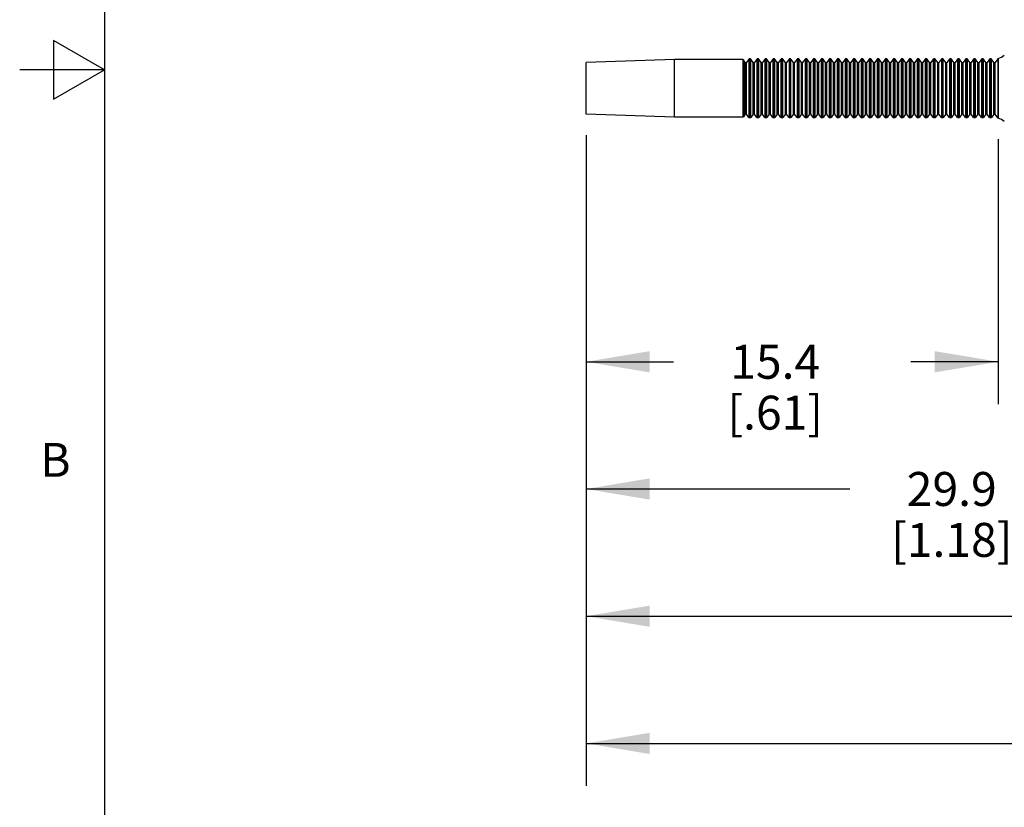
# Model space of a CAD drawing. Units: inches. Extents: x 0.4 to 16.6, y 0.6 to 10.4.
# Drawn here: x 0.4 to 3.3, y 3.3 to 5.6 of the extents above; entities that cross this region are included whole.
import ezdxf

# ---------------------------------------------------------------- set-up
doc = ezdxf.new("R2010")
doc.units = ezdxf.units.IN
doc.header["$LTSCALE"] = 0.935
doc.header["$MEASUREMENT"] = 0
doc.layers.get('0').update_dxf_attribs({"linetype": 'CONTINUOUS'})
doc.layers.add('SCHEME_DIMS', color=7, linetype='CONTINUOUS')
doc.styles.add('TEXTSTYLE_2', font='txt', dxfattribs={"width": 0.8})
doc.dimstyles.new('DIMSTYLE_1', dxfattribs={"dimtxt": 0.1, "dimasz": 0.1875, "dimexe": 0.125, "dimexo": 0.0625, "dimgap": 0.1, "dimtad": 0, "dimtih": 1, "dimtoh": 1, "dimdec": 1, "dimlfac": 0.5, "dimzin": 4, "dimdsep": 46, "dimtxsty": 'STANDARD', "dimblk": '_FILLED', "dimblk1": '_FILLED', "dimblk2": '_FILLED', "dimcen": 0.09, "dimadec": 0, "dimazin": 0, "dimtp": 0.1, "dimtm": 0.1, "dimtfac": 1, "dimtdec": 1, "dimtofl": 0, "dimtmove": 0, "dimatfit": 3, "dimldrblk": '_FILLED', "dimfxl": 1, "dimtolj": 1, "dimtzin": 4, "dimarcsym": 0})
doc.dimstyles.new('DIMSTYLE_3', dxfattribs={"dimtxt": 0.1, "dimasz": 0.1875, "dimexe": 0.125, "dimexo": 0.0625, "dimgap": 0.1, "dimtad": 0, "dimtih": 1, "dimtoh": 1, "dimdec": 3, "dimlfac": 0.5, "dimzin": 4, "dimdsep": 46, "dimtxsty": 'STANDARD', "dimblk": '_FILLED', "dimblk1": '_FILLED', "dimblk2": '_FILLED', "dimcen": 0.09, "dimadec": 0, "dimazin": 0, "dimtp": 0.1, "dimtm": 0.1, "dimtfac": 1, "dimtdec": 3, "dimtofl": 0, "dimtmove": 0, "dimatfit": 3, "dimldrblk": '_FILLED', "dimfxl": 1, "dimtolj": 1, "dimtzin": 4, "dimarcsym": 0})

# ---------------------------------------------------------------- blocks, each defined once
blk = doc.blocks.new('_FILLED')
at = {"color": 0, "linetype": 'BYBLOCK'}
blk.add_solid([(0, 0), (-1, 0.167), (-1, -0.167)], dxfattribs=at)
blk = doc.blocks.new('*D5')
at = {"layer": 'SCHEME_DIMS', "color": 7, "linetype": 'CONTINUOUS'}
for p, q in [((2.0388, 5.3062), (2.0388, 4.5136)), ((3.253, 5.2943), (3.253, 4.5136)), ((2.0388, 4.6386), (2.2959, 4.6386)), ((3.253, 4.6386), (2.9959, 4.6386))]:
    blk.add_line(p, q, dxfattribs=at)
at = {"layer": 'SCHEME_DIMS', "color": 7, "linetype": 'CONTINUOUS', "xscale": 0.1875, "yscale": 0.1875, "zscale": 0.1875, "rotation": 180}
blk.add_blockref('_FILLED', (2.0388, 4.6386), dxfattribs=at)
at = {"layer": 'SCHEME_DIMS', "color": 7, "linetype": 'CONTINUOUS', "xscale": 0.1875, "yscale": 0.1875, "zscale": 0.1875}
blk.add_blockref('_FILLED', (3.253, 4.6386), dxfattribs=at)
at = {"layer": 'SCHEME_DIMS', "color": 7, "linetype": 'CONTINUOUS', "insert": (2.5959, 4.6886), "char_height": 0.1, "width": 0.5, "attachment_point": 2, "line_spacing_factor": 0.9}
blk.add_mtext('15.4\\P[.61]', dxfattribs=at)
blk = doc.blocks.new('*D6')
at = {"layer": 'SCHEME_DIMS', "color": 7, "linetype": 'CONTINUOUS'}
for p, q in [((2.0388, 5.3062), (2.0388, 4.1386)), ((4.3932, 5.0599), (4.3932, 4.1386)), ((2.0388, 4.2636), (2.816, 4.2636)), ((4.3932, 4.2636), (3.616, 4.2636))]:
    blk.add_line(p, q, dxfattribs=at)
at = {"layer": 'SCHEME_DIMS', "color": 7, "linetype": 'CONTINUOUS', "xscale": 0.1875, "yscale": 0.1875, "zscale": 0.1875, "rotation": 180}
blk.add_blockref('_FILLED', (2.0388, 4.2636), dxfattribs=at)
at = {"layer": 'SCHEME_DIMS', "color": 7, "linetype": 'CONTINUOUS', "xscale": 0.1875, "yscale": 0.1875, "zscale": 0.1875}
blk.add_blockref('_FILLED', (4.3932, 4.2636), dxfattribs=at)
at = {"layer": 'SCHEME_DIMS', "color": 7, "linetype": 'CONTINUOUS', "insert": (3.116, 4.3136), "char_height": 0.1, "width": 0.6, "attachment_point": 2, "line_spacing_factor": 0.9}
blk.add_mtext('29.9\\P[1.18]', dxfattribs=at)
blk = doc.blocks.new('*D7')
at = {"layer": 'SCHEME_DIMS', "color": 7, "linetype": 'CONTINUOUS'}
for p, q in [((8.9554, 5.3222), (8.9554, 3.7636)), ((2.0388, 5.2392), (2.0388, 3.7636)), ((2.0388, 3.8886), (5.1971, 3.8886)), ((8.9554, 3.8886), (5.7971, 3.8886))]:
    blk.add_line(p, q, dxfattribs=at)
at = {"layer": 'SCHEME_DIMS', "color": 7, "linetype": 'CONTINUOUS', "xscale": 0.1875, "yscale": 0.1875, "zscale": 0.1875, "rotation": 180}
blk.add_blockref('_FILLED', (2.0388, 3.8886), dxfattribs=at)
at = {"layer": 'SCHEME_DIMS', "color": 7, "linetype": 'CONTINUOUS', "xscale": 0.1875, "yscale": 0.1875, "zscale": 0.1875}
blk.add_blockref('_FILLED', (8.9554, 3.8886), dxfattribs=at)
at = {"layer": 'SCHEME_DIMS', "color": 7, "linetype": 'CONTINUOUS', "insert": (5.4971, 3.9386), "char_height": 0.1, "width": 0.4, "attachment_point": 2, "line_spacing_factor": 0.9}
blk.add_mtext('"L1"', dxfattribs=at)
blk = doc.blocks.new('*D8')
at = {"layer": 'SCHEME_DIMS', "color": 7, "linetype": 'CONTINUOUS'}
for p, q in [((14.7861, 5.548), (14.7861, 3.4636)), ((2.0388, 5.3062), (2.0388, 3.4636)), ((2.0388, 3.5136), (8.1624, 3.5136)), ((14.7861, 3.5136), (8.6624, 3.5136)), ((2.0388, 3.4636), (2.0388, 3.3886)), ((14.7861, 3.4636), (14.7861, 3.3886))]:
    blk.add_line(p, q, dxfattribs=at)
at = {"layer": 'SCHEME_DIMS', "color": 7, "linetype": 'CONTINUOUS', "xscale": 0.1875, "yscale": 0.1875, "zscale": 0.1875, "rotation": 180}
blk.add_blockref('_FILLED', (2.0388, 3.5136), dxfattribs=at)
at = {"layer": 'SCHEME_DIMS', "color": 7, "linetype": 'CONTINUOUS', "xscale": 0.1875, "yscale": 0.1875, "zscale": 0.1875}
blk.add_blockref('_FILLED', (14.7861, 3.5136), dxfattribs=at)
at = {"layer": 'SCHEME_DIMS', "color": 7, "linetype": 'CONTINUOUS', "insert": (8.4124, 3.5636), "char_height": 0.1, "width": 0.3, "attachment_point": 2, "line_spacing_factor": 0.9}
blk.add_mtext('"L"', dxfattribs=at)

msp = doc.modelspace()

# ---------------------------------------------------------------- linework, layer by layer
at = {"color": 7, "linetype": 'CONTINUOUS'}
for p, q in [((0.62, 10.112), (0.62, 0.887)), ((0.47, 5.5861), (0.47, 5.4129)), ((0.62, 5.4995), (0.47, 5.5861)), ((2.2987, 5.5293), (2.0388, 5.5207)), ((2.0388, 5.3687), (2.0388, 5.5207)), ((2.2987, 5.3601), (2.2987, 5.5293)), ((2.5002, 5.5293), (2.2987, 5.5293)), ((2.5002, 5.5293), (2.5002, 5.3601)), ((2.5021, 5.5284), (2.5021, 5.361)), ((2.5076, 5.5212), (2.5021, 5.5284)), ((2.5076, 5.3682), (2.5076, 5.5212)), ((2.5184, 5.5304), (2.5114, 5.5212)), ((2.5114, 5.3682), (2.5114, 5.5212)), ((2.5184, 5.5304), (2.5184, 5.359)), ((2.5203, 5.5313), (2.5203, 5.3581)), ((2.5223, 5.5313), (2.5203, 5.5313)), ((2.5223, 5.3581), (2.5223, 5.5313)), ((2.5242, 5.359), (2.5242, 5.5304)), ((2.5313, 5.5212), (2.5242, 5.5304)), ((2.5313, 5.3682), (2.5313, 5.5212)), ((2.542, 5.5304), (2.535, 5.5212)), ((2.535, 5.3682), (2.535, 5.5212)), ((2.542, 5.5304), (2.542, 5.359)), ((2.5439, 5.5313), (2.5439, 5.3581)), ((2.546, 5.5313), (2.5439, 5.5313)), ((2.546, 5.3581), (2.546, 5.5313)), ((2.5478, 5.359), (2.5478, 5.5304)), ((2.5549, 5.5212), (2.5478, 5.5304)), ((2.5549, 5.3682), (2.5549, 5.5212)), ((2.5657, 5.5304), (2.5586, 5.5212)), ((2.5586, 5.3682), (2.5586, 5.5212)), ((2.5657, 5.5304), (2.5657, 5.359)), ((2.5675, 5.5313), (2.5675, 5.3581)), ((2.5696, 5.5313), (2.5675, 5.5313)), ((2.5696, 5.3581), (2.5696, 5.5313)), ((2.5715, 5.359), (2.5715, 5.5304)), ((2.5785, 5.5212), (2.5715, 5.5304)), ((2.5785, 5.3682), (2.5785, 5.5212)), ((2.5893, 5.5304), (2.5823, 5.5212)), ((2.5823, 5.3682), (2.5823, 5.5212)), ((2.5893, 5.5304), (2.5893, 5.359)), ((2.5912, 5.5313), (2.5912, 5.3581)), ((2.5932, 5.5313), (2.5912, 5.5313)), ((2.5932, 5.3581), (2.5932, 5.5313)), ((2.5951, 5.359), (2.5951, 5.5304)), ((2.6021, 5.5212), (2.5951, 5.5304)), ((2.6021, 5.3682), (2.6021, 5.5212)), ((2.6129, 5.5304), (2.6059, 5.5212)), ((2.6059, 5.3682), (2.6059, 5.5212)), ((2.6129, 5.5304), (2.6129, 5.359)), ((2.6148, 5.5313), (2.6148, 5.3581)), ((2.6168, 5.5313), (2.6148, 5.5313)), ((2.6168, 5.3581), (2.6168, 5.5313)), ((2.6187, 5.359), (2.6187, 5.5304)), ((2.6257, 5.5212), (2.6187, 5.5304)), ((2.6257, 5.3682), (2.6257, 5.5212)), ((2.6365, 5.5304), (2.6295, 5.5212)), ((2.6295, 5.3682), (2.6295, 5.5212)), ((2.6365, 5.5304), (2.6365, 5.359)), ((2.6384, 5.5313), (2.6384, 5.3581)), ((2.6405, 5.5313), (2.6384, 5.5313)), ((2.6405, 5.3581), (2.6405, 5.5313)), ((2.6423, 5.359), (2.6423, 5.5304)), ((2.6494, 5.5212), (2.6423, 5.5304)), ((2.6494, 5.3682), (2.6494, 5.5212)), ((2.6602, 5.5304), (2.6531, 5.5212)), ((2.6531, 5.3682), (2.6531, 5.5212)), ((2.6602, 5.5304), (2.6602, 5.359)), ((2.662, 5.5313), (2.662, 5.3581)), ((2.6641, 5.5313), (2.662, 5.5313)), ((2.6641, 5.3581), (2.6641, 5.5313)), ((2.666, 5.359), (2.666, 5.5304)), ((2.673, 5.5212), (2.666, 5.5304)), ((2.673, 5.3682), (2.673, 5.5212)), ((2.6838, 5.5304), (2.6767, 5.5212)), ((2.6767, 5.3682), (2.6767, 5.5212)), ((2.6838, 5.5304), (2.6838, 5.359)), ((2.6857, 5.5313), (2.6857, 5.3581)), ((2.6877, 5.5313), (2.6857, 5.5313)), ((2.6877, 5.3581), (2.6877, 5.5313)), ((2.6896, 5.359), (2.6896, 5.5304)), ((2.6966, 5.5212), (2.6896, 5.5304)), ((2.6966, 5.3682), (2.6966, 5.5212)), ((2.7074, 5.5304), (2.7004, 5.5212)), ((2.7004, 5.3682), (2.7004, 5.5212)), ((2.7074, 5.5304), (2.7074, 5.359)), ((2.7093, 5.5313), (2.7093, 5.3581)), ((2.7113, 5.5313), (2.7093, 5.5313)), ((2.7113, 5.3581), (2.7113, 5.5313)), ((2.7132, 5.359), (2.7132, 5.5304)), ((2.7202, 5.5212), (2.7132, 5.5304)), ((2.7202, 5.3682), (2.7202, 5.5212)), ((2.731, 5.5304), (2.724, 5.5212)), ((2.724, 5.3682), (2.724, 5.5212)), ((2.731, 5.5304), (2.731, 5.359)), ((2.7329, 5.5313), (2.7329, 5.3581)), ((2.7349, 5.5313), (2.7329, 5.5313)), ((2.7349, 5.3581), (2.7349, 5.5313)), ((2.7368, 5.359), (2.7368, 5.5304)), ((2.7439, 5.5212), (2.7368, 5.5304)), ((2.7439, 5.3682), (2.7439, 5.5212)), ((2.7546, 5.5304), (2.7476, 5.5212)), ((2.7476, 5.3682), (2.7476, 5.5212)), ((2.7546, 5.5304), (2.7546, 5.359)), ((2.7565, 5.5313), (2.7565, 5.3581)), ((2.7586, 5.5313), (2.7565, 5.5313)), ((2.7586, 5.3581), (2.7586, 5.5313)), ((2.7604, 5.359), (2.7604, 5.5304)), ((2.7675, 5.5212), (2.7604, 5.5304)), ((2.7675, 5.3682), (2.7675, 5.5212)), ((2.7783, 5.5304), (2.7712, 5.5212)), ((2.7712, 5.3682), (2.7712, 5.5212)), ((2.7783, 5.5304), (2.7783, 5.359)), ((2.7801, 5.5313), (2.7801, 5.3581)), ((2.7822, 5.5313), (2.7801, 5.5313)), ((2.7822, 5.3581), (2.7822, 5.5313)), ((2.7841, 5.359), (2.7841, 5.5304)), ((2.7911, 5.5212), (2.7841, 5.5304)), ((2.7911, 5.3682), (2.7911, 5.5212)), ((2.8019, 5.5304), (2.7949, 5.5212)), ((2.7949, 5.3682), (2.7949, 5.5212)), ((2.8019, 5.5304), (2.8019, 5.359)), ((2.8038, 5.5313), (2.8038, 5.3581)), ((2.8058, 5.5313), (2.8038, 5.5313)), ((2.8058, 5.3581), (2.8058, 5.5313)), ((2.8077, 5.359), (2.8077, 5.5304)), ((2.8147, 5.5212), (2.8077, 5.5304)), ((2.8147, 5.3682), (2.8147, 5.5212)), ((2.8255, 5.5304), (2.8185, 5.5212)), ((2.8185, 5.3682), (2.8185, 5.5212)), ((2.8255, 5.5304), (2.8255, 5.359)), ((2.8274, 5.5313), (2.8274, 5.3581)), ((2.8294, 5.5313), (2.8274, 5.5313)), ((2.8294, 5.3581), (2.8294, 5.5313)), ((2.8313, 5.359), (2.8313, 5.5304)), ((2.8383, 5.5212), (2.8313, 5.5304)), ((2.8383, 5.3682), (2.8383, 5.5212)), ((2.8491, 5.5304), (2.8421, 5.5212)), ((2.8421, 5.3682), (2.8421, 5.5212)), ((2.8491, 5.5304), (2.8491, 5.359)), ((2.851, 5.5313), (2.851, 5.3581)), ((2.8531, 5.5313), (2.851, 5.5313)), ((2.8531, 5.3581), (2.8531, 5.5313)), ((2.8549, 5.359), (2.8549, 5.5304)), ((2.862, 5.5212), (2.8549, 5.5304)), ((2.862, 5.3682), (2.862, 5.5212)), ((2.8728, 5.5304), (2.8657, 5.5212)), ((2.8657, 5.3682), (2.8657, 5.5212)), ((2.8728, 5.5304), (2.8728, 5.359)), ((2.8746, 5.5313), (2.8746, 5.3581)), ((2.8767, 5.5313), (2.8746, 5.5313)), ((2.8767, 5.3581), (2.8767, 5.5313)), ((2.8786, 5.359), (2.8786, 5.5304)), ((2.8856, 5.5212), (2.8786, 5.5304)), ((2.8856, 5.3682), (2.8856, 5.5212)), ((2.8964, 5.5304), (2.8893, 5.5212)), ((2.8893, 5.3682), (2.8893, 5.5212)), ((2.8964, 5.5304), (2.8964, 5.359)), ((2.8983, 5.5313), (2.8983, 5.3581)), ((2.9003, 5.5313), (2.8983, 5.5313)), ((2.9003, 5.3581), (2.9003, 5.5313)), ((2.9022, 5.359), (2.9022, 5.5304)), ((2.9092, 5.5212), (2.9022, 5.5304)), ((2.9092, 5.3682), (2.9092, 5.5212)), ((2.92, 5.5304), (2.913, 5.5212)), ((2.913, 5.3682), (2.913, 5.5212)), ((2.92, 5.5304), (2.92, 5.359)), ((2.9219, 5.5313), (2.9219, 5.3581)), ((2.9239, 5.5313), (2.9219, 5.5313)), ((2.9239, 5.3581), (2.9239, 5.5313)), ((2.9258, 5.359), (2.9258, 5.5304)), ((2.9328, 5.5212), (2.9258, 5.5304)), ((2.9328, 5.3682), (2.9328, 5.5212)), ((2.9436, 5.5304), (2.9366, 5.5212)), ((2.9366, 5.3682), (2.9366, 5.5212)), ((2.9436, 5.5304), (2.9436, 5.359)), ((2.9455, 5.5313), (2.9455, 5.3581)), ((2.9475, 5.5313), (2.9455, 5.5313)), ((2.9475, 5.3581), (2.9475, 5.5313)), ((2.9494, 5.359), (2.9494, 5.5304)), ((2.9565, 5.5212), (2.9494, 5.5304)), ((2.9565, 5.3682), (2.9565, 5.5212)), ((2.9672, 5.5304), (2.9602, 5.5212)), ((2.9602, 5.3682), (2.9602, 5.5212)), ((2.9672, 5.5304), (2.9672, 5.359)), ((2.9691, 5.5313), (2.9691, 5.3581)), ((2.9712, 5.5313), (2.9691, 5.5313)), ((2.9712, 5.3581), (2.9712, 5.5313)), ((2.973, 5.359), (2.973, 5.5304)), ((2.9801, 5.5212), (2.973, 5.5304)), ((2.9801, 5.3682), (2.9801, 5.5212)), ((2.9909, 5.5304), (2.9838, 5.5212)), ((2.9838, 5.3682), (2.9838, 5.5212)), ((2.9909, 5.5304), (2.9909, 5.359)), ((2.9927, 5.5313), (2.9927, 5.3581)), ((2.9948, 5.5313), (2.9927, 5.5313)), ((2.9948, 5.3581), (2.9948, 5.5313)), ((2.9967, 5.359), (2.9967, 5.5304)), ((3.0037, 5.5212), (2.9967, 5.5304)), ((3.0037, 5.3682), (3.0037, 5.5212)), ((3.0145, 5.5304), (3.0074, 5.5212)), ((3.0074, 5.3682), (3.0074, 5.5212)), ((3.0145, 5.5304), (3.0145, 5.359)), ((3.0164, 5.5313), (3.0164, 5.3581)), ((3.0184, 5.5313), (3.0164, 5.5313)), ((3.0184, 5.3581), (3.0184, 5.5313)), ((3.0203, 5.359), (3.0203, 5.5304)), ((3.0273, 5.5212), (3.0203, 5.5304)), ((3.0273, 5.3682), (3.0273, 5.5212)), ((3.0381, 5.5304), (3.0311, 5.5212)), ((3.0311, 5.3682), (3.0311, 5.5212)), ((3.0381, 5.5304), (3.0381, 5.359)), ((3.04, 5.5313), (3.04, 5.3581)), ((3.042, 5.5313), (3.04, 5.5313)), ((3.042, 5.3581), (3.042, 5.5313)), ((3.0439, 5.359), (3.0439, 5.5304)), ((3.0509, 5.5212), (3.0439, 5.5304)), ((3.0509, 5.3682), (3.0509, 5.5212)), ((3.0617, 5.5304), (3.0547, 5.5212)), ((3.0547, 5.3682), (3.0547, 5.5212)), ((3.0617, 5.5304), (3.0617, 5.359)), ((3.0636, 5.5313), (3.0636, 5.3581)), ((3.0657, 5.5313), (3.0636, 5.5313)), ((3.0657, 5.3581), (3.0657, 5.5313)), ((3.0675, 5.359), (3.0675, 5.5304)), ((3.0746, 5.5212), (3.0675, 5.5304)), ((3.0746, 5.3682), (3.0746, 5.5212)), ((3.0854, 5.5304), (3.0783, 5.5212)), ((3.0783, 5.3682), (3.0783, 5.5212)), ((3.0854, 5.5304), (3.0854, 5.359)), ((3.0872, 5.5313), (3.0872, 5.3581)), ((3.0893, 5.5313), (3.0872, 5.5313)), ((3.0893, 5.3581), (3.0893, 5.5313)), ((3.0911, 5.359), (3.0911, 5.5304)), ((3.0982, 5.5212), (3.0911, 5.5304)), ((3.0982, 5.3682), (3.0982, 5.5212)), ((3.109, 5.5304), (3.1019, 5.5212)), ((3.1019, 5.3682), (3.1019, 5.5212)), ((3.109, 5.5304), (3.109, 5.359)), ((3.1109, 5.5313), (3.1109, 5.3581)), ((3.1129, 5.5313), (3.1109, 5.5313)), ((3.1129, 5.3581), (3.1129, 5.5313)), ((3.1148, 5.359), (3.1148, 5.5304)), ((3.1218, 5.5212), (3.1148, 5.5304)), ((3.1218, 5.3682), (3.1218, 5.5212)), ((3.1326, 5.5304), (3.1256, 5.5212)), ((3.1256, 5.3682), (3.1256, 5.5212)), ((3.1326, 5.5304), (3.1326, 5.359)), ((3.1345, 5.5313), (3.1345, 5.3581)), ((3.1365, 5.5313), (3.1345, 5.5313)), ((3.1365, 5.3581), (3.1365, 5.5313)), ((3.1384, 5.359), (3.1384, 5.5304)), ((3.1454, 5.5212), (3.1384, 5.5304)), ((3.1454, 5.3682), (3.1454, 5.5212)), ((3.1562, 5.5304), (3.1492, 5.5212)), ((3.1492, 5.3682), (3.1492, 5.5212)), ((3.1562, 5.5304), (3.1562, 5.359)), ((3.1581, 5.5313), (3.1581, 5.3581)), ((3.1601, 5.5313), (3.1581, 5.5313)), ((3.1601, 5.3581), (3.1601, 5.5313)), ((3.162, 5.359), (3.162, 5.5304)), ((3.1691, 5.5212), (3.162, 5.5304)), ((3.1691, 5.3682), (3.1691, 5.5212)), ((3.1798, 5.5304), (3.1728, 5.5212)), ((3.1728, 5.3682), (3.1728, 5.5212)), ((3.1798, 5.5304), (3.1798, 5.359)), ((3.1817, 5.5313), (3.1817, 5.3581)), ((3.1838, 5.5313), (3.1817, 5.5313)), ((3.1838, 5.3581), (3.1838, 5.5313)), ((3.1856, 5.359), (3.1856, 5.5304)), ((3.1927, 5.5212), (3.1856, 5.5304)), ((3.1927, 5.3682), (3.1927, 5.5212)), ((3.2035, 5.5304), (3.1964, 5.5212)), ((3.1964, 5.3682), (3.1964, 5.5212)), ((3.2035, 5.5304), (3.2035, 5.359)), ((3.2053, 5.5313), (3.2053, 5.3581)), ((3.2074, 5.5313), (3.2053, 5.5313)), ((3.2074, 5.3581), (3.2074, 5.5313)), ((3.2093, 5.359), (3.2093, 5.5304)), ((3.2163, 5.5212), (3.2093, 5.5304)), ((3.2163, 5.3682), (3.2163, 5.5212)), ((3.2271, 5.5304), (3.22, 5.5212)), ((3.22, 5.3682), (3.22, 5.5212)), ((3.2271, 5.5304), (3.2271, 5.359)), ((3.229, 5.5313), (3.229, 5.3581)), ((3.231, 5.5313), (3.229, 5.5313)), ((3.231, 5.3581), (3.231, 5.5313)), ((3.2329, 5.359), (3.2329, 5.5304)), ((3.2399, 5.5212), (3.2329, 5.5304)), ((3.2399, 5.3682), (3.2399, 5.5212)), ((3.2518, 5.5318), (3.2437, 5.5212)), ((3.2437, 5.3682), (3.2437, 5.5212)), ((3.2518, 5.5318), (3.2518, 5.3576)), ((3.253, 5.5326), (3.253, 5.3568)), ((0.62, 5.4995), (0.37, 5.4995)), ((0.47, 5.4129), (0.62, 5.4995)), ((2.2987, 5.3601), (2.0388, 5.3687)), ((2.5076, 5.3682), (2.5021, 5.361)), ((2.5184, 5.359), (2.5114, 5.3682)), ((2.5313, 5.3682), (2.5242, 5.359)), ((2.542, 5.359), (2.535, 5.3682)), ((2.5549, 5.3682), (2.5478, 5.359)), ((2.5657, 5.359), (2.5586, 5.3682)), ((2.5785, 5.3682), (2.5715, 5.359)), ((2.5893, 5.359), (2.5823, 5.3682)), ((2.6021, 5.3682), (2.5951, 5.359)), ((2.6129, 5.359), (2.6059, 5.3682)), ((2.6257, 5.3682), (2.6187, 5.359)), ((2.6365, 5.359), (2.6295, 5.3682)), ((2.6494, 5.3682), (2.6423, 5.359)), ((2.6602, 5.359), (2.6531, 5.3682)), ((2.673, 5.3682), (2.666, 5.359)), ((2.6838, 5.359), (2.6767, 5.3682)), ((2.6966, 5.3682), (2.6896, 5.359)), ((2.7074, 5.359), (2.7004, 5.3682)), ((2.7202, 5.3682), (2.7132, 5.359)), ((2.731, 5.359), (2.724, 5.3682)), ((2.7439, 5.3682), (2.7368, 5.359)), ((2.7546, 5.359), (2.7476, 5.3682)), ((2.7675, 5.3682), (2.7604, 5.359)), ((2.7783, 5.359), (2.7712, 5.3682)), ((2.7911, 5.3682), (2.7841, 5.359)), ((2.8019, 5.359), (2.7949, 5.3682)), ((2.8147, 5.3682), (2.8077, 5.359)), ((2.8255, 5.359), (2.8185, 5.3682)), ((2.8383, 5.3682), (2.8313, 5.359)), ((2.8491, 5.359), (2.8421, 5.3682)), ((2.862, 5.3682), (2.8549, 5.359)), ((2.8728, 5.359), (2.8657, 5.3682)), ((2.8856, 5.3682), (2.8786, 5.359)), ((2.8964, 5.359), (2.8893, 5.3682)), ((2.9092, 5.3682), (2.9022, 5.359)), ((2.92, 5.359), (2.913, 5.3682)), ((2.9328, 5.3682), (2.9258, 5.359)), ((2.9436, 5.359), (2.9366, 5.3682)), ((2.9565, 5.3682), (2.9494, 5.359)), ((2.9672, 5.359), (2.9602, 5.3682)), ((2.9801, 5.3682), (2.973, 5.359)), ((2.9909, 5.359), (2.9838, 5.3682)), ((3.0037, 5.3682), (2.9967, 5.359)), ((3.0145, 5.359), (3.0074, 5.3682)), ((3.0273, 5.3682), (3.0203, 5.359)), ((3.0381, 5.359), (3.0311, 5.3682)), ((3.0509, 5.3682), (3.0439, 5.359)), ((3.0617, 5.359), (3.0547, 5.3682)), ((3.0746, 5.3682), (3.0675, 5.359)), ((3.0854, 5.359), (3.0783, 5.3682)), ((3.0982, 5.3682), (3.0911, 5.359)), ((3.109, 5.359), (3.1019, 5.3682)), ((3.1218, 5.3682), (3.1148, 5.359)), ((3.1326, 5.359), (3.1256, 5.3682)), ((3.1454, 5.3682), (3.1384, 5.359)), ((3.1562, 5.359), (3.1492, 5.3682)), ((3.1691, 5.3682), (3.162, 5.359)), ((3.1798, 5.359), (3.1728, 5.3682)), ((3.1927, 5.3682), (3.1856, 5.359)), ((3.2035, 5.359), (3.1964, 5.3682)), ((3.2163, 5.3682), (3.2093, 5.359)), ((3.2271, 5.359), (3.22, 5.3682)), ((3.2399, 5.3682), (3.2329, 5.359)), ((3.2518, 5.3576), (3.2437, 5.3682)), ((2.5002, 5.3601), (2.2987, 5.3601)), ((2.5223, 5.3581), (2.5203, 5.3581)), ((2.546, 5.3581), (2.5439, 5.3581)), ((2.5696, 5.3581), (2.5675, 5.3581)), ((2.5932, 5.3581), (2.5912, 5.3581)), ((2.6168, 5.3581), (2.6148, 5.3581)), ((2.6405, 5.3581), (2.6384, 5.3581)), ((2.6641, 5.3581), (2.662, 5.3581)), ((2.6877, 5.3581), (2.6857, 5.3581)), ((2.7113, 5.3581), (2.7093, 5.3581)), ((2.7349, 5.3581), (2.7329, 5.3581)), ((2.7586, 5.3581), (2.7565, 5.3581)), ((2.7822, 5.3581), (2.7801, 5.3581)), ((2.8058, 5.3581), (2.8038, 5.3581)), ((2.8294, 5.3581), (2.8274, 5.3581)), ((2.8531, 5.3581), (2.851, 5.3581)), ((2.8767, 5.3581), (2.8746, 5.3581)), ((2.9003, 5.3581), (2.8983, 5.3581)), ((2.9239, 5.3581), (2.9219, 5.3581)), ((2.9475, 5.3581), (2.9455, 5.3581)), ((2.9712, 5.3581), (2.9691, 5.3581)), ((2.9948, 5.3581), (2.9927, 5.3581)), ((3.0184, 5.3581), (3.0164, 5.3581)), ((3.042, 5.3581), (3.04, 5.3581)), ((3.0657, 5.3581), (3.0636, 5.3581)), ((3.0893, 5.3581), (3.0872, 5.3581)), ((3.1129, 5.3581), (3.1109, 5.3581)), ((3.1365, 5.3581), (3.1345, 5.3581)), ((3.1601, 5.3581), (3.1581, 5.3581)), ((3.1838, 5.3581), (3.1817, 5.3581)), ((3.2074, 5.3581), (3.2053, 5.3581)), ((3.231, 5.3581), (3.229, 5.3581))]:
    msp.add_line(p, q, dxfattribs=at)
for centre, radius, start, end in [((3.243, 5.5707), 0.0394, 284.801, 315), ((2.5002, 5.527), 0.00236, 37.4997, 90), ((2.5095, 5.5227), 0.00236, 217.5, 322.5), ((2.5203, 5.529), 0.00236, 90, 142.5001), ((2.5223, 5.529), 0.00236, 37.4994, 90), ((2.5331, 5.5227), 0.00236, 217.5, 322.5), ((2.5439, 5.529), 0.00236, 90, 142.5001), ((2.546, 5.529), 0.00236, 37.4994, 90), ((2.5568, 5.5227), 0.00236, 217.5, 322.5), ((2.5675, 5.529), 0.00236, 90, 142.5001), ((2.5696, 5.529), 0.00236, 37.4994, 90), ((2.5804, 5.5227), 0.00236, 217.5, 322.5), ((2.5912, 5.529), 0.00236, 90, 142.5001), ((2.5932, 5.529), 0.00236, 37.4994, 90), ((2.604, 5.5227), 0.00236, 217.5, 322.5), ((2.6148, 5.529), 0.00236, 90, 142.5001), ((2.6168, 5.529), 0.00236, 37.4994, 90), ((2.6276, 5.5227), 0.00236, 217.5, 322.5), ((2.6384, 5.529), 0.00236, 90, 142.5001), ((2.6405, 5.529), 0.00236, 37.4994, 90), ((2.6512, 5.5227), 0.00236, 217.5, 322.5), ((2.662, 5.529), 0.00236, 90, 142.5001), ((2.6641, 5.529), 0.00236, 37.4994, 90), ((2.6749, 5.5227), 0.00236, 217.5, 322.5), ((2.6857, 5.529), 0.00236, 90, 142.5001), ((2.6877, 5.529), 0.00236, 37.4994, 90), ((2.6985, 5.5227), 0.00236, 217.5, 322.5), ((2.7093, 5.529), 0.00236, 90, 142.5001), ((2.7113, 5.529), 0.00236, 37.4994, 90), ((2.7221, 5.5227), 0.00236, 217.5, 322.5), ((2.7329, 5.529), 0.00236, 90, 142.5001), ((2.7349, 5.529), 0.00236, 37.4994, 90), ((2.7457, 5.5227), 0.00236, 217.5, 322.5), ((2.7565, 5.529), 0.00236, 90, 142.5001), ((2.7586, 5.529), 0.00236, 37.4994, 90), ((2.7694, 5.5227), 0.00236, 217.5, 322.5), ((2.7801, 5.529), 0.00236, 90, 142.5001), ((2.7822, 5.529), 0.00236, 37.4994, 90), ((2.793, 5.5227), 0.00236, 217.5, 322.5), ((2.8038, 5.529), 0.00236, 90, 142.5001), ((2.8058, 5.529), 0.00236, 37.4994, 90), ((2.8166, 5.5227), 0.00236, 217.5, 322.5), ((2.8274, 5.529), 0.00236, 90, 142.5001), ((2.8294, 5.529), 0.00236, 37.4994, 90), ((2.8402, 5.5227), 0.00236, 217.5, 322.5), ((2.851, 5.529), 0.00236, 90, 142.5001), ((2.8531, 5.529), 0.00236, 37.4994, 90), ((2.8638, 5.5227), 0.00236, 217.5, 322.5), ((2.8746, 5.529), 0.00236, 90, 142.5001), ((2.8767, 5.529), 0.00236, 37.4994, 90), ((2.8875, 5.5227), 0.00236, 217.5, 322.5), ((2.8983, 5.529), 0.00236, 90, 142.5001), ((2.9003, 5.529), 0.00236, 37.4994, 90), ((2.9111, 5.5227), 0.00236, 217.5, 322.5), ((2.9219, 5.529), 0.00236, 90, 142.5001), ((2.9239, 5.529), 0.00236, 37.4994, 90), ((2.9347, 5.5227), 0.00236, 217.5, 322.5), ((2.9455, 5.529), 0.00236, 90, 142.5001), ((2.9475, 5.529), 0.00236, 37.4994, 90), ((2.9583, 5.5227), 0.00236, 217.5, 322.5), ((2.9691, 5.529), 0.00236, 90, 142.5001), ((2.9712, 5.529), 0.00236, 37.4994, 90), ((2.982, 5.5227), 0.00236, 217.5, 322.5), ((2.9927, 5.529), 0.00236, 90, 142.5001), ((2.9948, 5.529), 0.00236, 37.4994, 90), ((3.0056, 5.5227), 0.00236, 217.5, 322.5), ((3.0164, 5.529), 0.00236, 90, 142.5001), ((3.0184, 5.529), 0.00236, 37.4994, 90), ((3.0292, 5.5227), 0.00236, 217.5, 322.5), ((3.04, 5.529), 0.00236, 90, 142.5001), ((3.042, 5.529), 0.00236, 37.4994, 90), ((3.0528, 5.5227), 0.00236, 217.5, 322.5), ((3.0636, 5.529), 0.00236, 90, 142.5001), ((3.0657, 5.529), 0.00236, 37.4994, 90), ((3.0764, 5.5227), 0.00236, 217.5, 322.5), ((3.0872, 5.529), 0.00236, 90, 142.5001), ((3.0893, 5.529), 0.00236, 37.4994, 90), ((3.1001, 5.5227), 0.00236, 217.5, 322.5), ((3.1109, 5.529), 0.00236, 90, 142.5001), ((3.1129, 5.529), 0.00236, 37.4994, 90), ((3.1237, 5.5227), 0.00236, 217.5, 322.5), ((3.1345, 5.529), 0.00236, 90, 142.5001), ((3.1365, 5.529), 0.00236, 37.4994, 90), ((3.1473, 5.5227), 0.00236, 217.5, 322.5), ((3.1581, 5.529), 0.00236, 90, 142.5001), ((3.1601, 5.529), 0.00236, 37.4994, 90), ((3.1709, 5.5227), 0.00236, 217.5, 322.5), ((3.1817, 5.529), 0.00236, 90, 142.5001), ((3.1838, 5.529), 0.00236, 37.4994, 90), ((3.1946, 5.5227), 0.00236, 217.5, 322.5), ((3.2053, 5.529), 0.00236, 90, 142.5001), ((3.2074, 5.529), 0.00236, 37.4994, 90), ((3.2182, 5.5227), 0.00236, 217.5, 322.5), ((3.229, 5.529), 0.00236, 90, 142.5001), ((3.231, 5.529), 0.00236, 37.4994, 90), ((3.2418, 5.5227), 0.00236, 217.5, 322.5), ((3.2536, 5.5303), 0.00236, 104.8011, 142.5002), ((2.5095, 5.3667), 0.00236, 37.5, 142.5), ((2.5331, 5.3667), 0.00236, 37.5, 142.5), ((2.5568, 5.3667), 0.00236, 37.5, 142.5), ((2.5804, 5.3667), 0.00236, 37.5, 142.5), ((2.604, 5.3667), 0.00236, 37.5, 142.5), ((2.6276, 5.3667), 0.00236, 37.5, 142.5), ((2.6512, 5.3667), 0.00236, 37.5, 142.5), ((2.6749, 5.3667), 0.00236, 37.5, 142.5), ((2.6985, 5.3667), 0.00236, 37.5, 142.5), ((2.7221, 5.3667), 0.00236, 37.5, 142.5), ((2.7457, 5.3667), 0.00236, 37.5, 142.5), ((2.7694, 5.3667), 0.00236, 37.5, 142.5), ((2.793, 5.3667), 0.00236, 37.5, 142.5), ((2.8166, 5.3667), 0.00236, 37.5, 142.5), ((2.8402, 5.3667), 0.00236, 37.5, 142.5), ((2.8638, 5.3667), 0.00236, 37.5, 142.5), ((2.8875, 5.3667), 0.00236, 37.5, 142.5), ((2.9111, 5.3667), 0.00236, 37.5, 142.5), ((2.9347, 5.3667), 0.00236, 37.5, 142.5), ((2.9583, 5.3667), 0.00236, 37.5, 142.5), ((2.982, 5.3667), 0.00236, 37.5, 142.5), ((3.0056, 5.3667), 0.00236, 37.5, 142.5), ((3.0292, 5.3667), 0.00236, 37.5, 142.5), ((3.0528, 5.3667), 0.00236, 37.5, 142.5), ((3.0764, 5.3667), 0.00236, 37.5, 142.5), ((3.1001, 5.3667), 0.00236, 37.5, 142.5), ((3.1237, 5.3667), 0.00236, 37.5, 142.5), ((3.1473, 5.3667), 0.00236, 37.5, 142.5), ((3.1709, 5.3667), 0.00236, 37.5, 142.5), ((3.1946, 5.3667), 0.00236, 37.5, 142.5), ((3.2182, 5.3667), 0.00236, 37.5, 142.5), ((3.2418, 5.3667), 0.00236, 37.5, 142.5), ((2.5002, 5.3624), 0.00236, 270, 322.5003), ((2.5203, 5.3605), 0.00236, 217.4999, 270), ((2.5223, 5.3605), 0.00236, 270, 322.5006), ((2.5439, 5.3605), 0.00236, 217.4999, 270), ((2.546, 5.3605), 0.00236, 270, 322.5006), ((2.5675, 5.3605), 0.00236, 217.4999, 270), ((2.5696, 5.3605), 0.00236, 270, 322.5006), ((2.5912, 5.3605), 0.00236, 217.4999, 270), ((2.5932, 5.3605), 0.00236, 270, 322.5006), ((2.6148, 5.3605), 0.00236, 217.4999, 270), ((2.6168, 5.3605), 0.00236, 270, 322.5006), ((2.6384, 5.3605), 0.00236, 217.4999, 270), ((2.6405, 5.3605), 0.00236, 270, 322.5006), ((2.662, 5.3605), 0.00236, 217.4999, 270), ((2.6641, 5.3605), 0.00236, 270, 322.5006), ((2.6857, 5.3605), 0.00236, 217.4999, 270), ((2.6877, 5.3605), 0.00236, 270, 322.5006), ((2.7093, 5.3605), 0.00236, 217.4999, 270), ((2.7113, 5.3605), 0.00236, 270, 322.5006), ((2.7329, 5.3605), 0.00236, 217.4999, 270), ((2.7349, 5.3605), 0.00236, 270, 322.5006), ((2.7565, 5.3605), 0.00236, 217.4999, 270), ((2.7586, 5.3605), 0.00236, 270, 322.5006), ((2.7801, 5.3605), 0.00236, 217.4999, 270), ((2.7822, 5.3605), 0.00236, 270, 322.5006), ((2.8038, 5.3605), 0.00236, 217.4999, 270), ((2.8058, 5.3605), 0.00236, 270, 322.5006), ((2.8274, 5.3605), 0.00236, 217.4999, 270), ((2.8294, 5.3605), 0.00236, 270, 322.5006), ((2.851, 5.3605), 0.00236, 217.4999, 270), ((2.8531, 5.3605), 0.00236, 270, 322.5006), ((2.8746, 5.3605), 0.00236, 217.4999, 270), ((2.8767, 5.3605), 0.00236, 270, 322.5006), ((2.8983, 5.3605), 0.00236, 217.4999, 270), ((2.9003, 5.3605), 0.00236, 270, 322.5006), ((2.9219, 5.3605), 0.00236, 217.4999, 270), ((2.9239, 5.3605), 0.00236, 270, 322.5006), ((2.9455, 5.3605), 0.00236, 217.4999, 270), ((2.9475, 5.3605), 0.00236, 270, 322.5006), ((2.9691, 5.3605), 0.00236, 217.4999, 270), ((2.9712, 5.3605), 0.00236, 270, 322.5006), ((2.9927, 5.3605), 0.00236, 217.4999, 270), ((2.9948, 5.3605), 0.00236, 270, 322.5006), ((3.0164, 5.3605), 0.00236, 217.4999, 270), ((3.0184, 5.3605), 0.00236, 270, 322.5006), ((3.04, 5.3605), 0.00236, 217.4999, 270), ((3.042, 5.3605), 0.00236, 270, 322.5006), ((3.0636, 5.3605), 0.00236, 217.4999, 270), ((3.0657, 5.3605), 0.00236, 270, 322.5006), ((3.0872, 5.3605), 0.00236, 217.4999, 270), ((3.0893, 5.3605), 0.00236, 270, 322.5006), ((3.1109, 5.3605), 0.00236, 217.4999, 270), ((3.1129, 5.3605), 0.00236, 270, 322.5006), ((3.1345, 5.3605), 0.00236, 217.4999, 270), ((3.1365, 5.3605), 0.00236, 270, 322.5006), ((3.1581, 5.3605), 0.00236, 217.4999, 270), ((3.1601, 5.3605), 0.00236, 270, 322.5006), ((3.1817, 5.3605), 0.00236, 217.4999, 270), ((3.1838, 5.3605), 0.00236, 270, 322.5006), ((3.2053, 5.3605), 0.00236, 217.4999, 270), ((3.2074, 5.3605), 0.00236, 270, 322.5006), ((3.229, 5.3605), 0.00236, 217.4999, 270), ((3.231, 5.3605), 0.00236, 270, 322.5006), ((3.2536, 5.3591), 0.00236, 217.4998, 255.1989), ((3.243, 5.3187), 0.0394, 45, 75.199)]:
    msp.add_arc(centre, radius, start, end, dxfattribs=at)

# ---------------------------------------------------------------- texts
at = {"color": 7, "linetype": 'CONTINUOUS', "insert": (0.52, 4.3995), "char_height": 0.1, "width": 0.08, "attachment_point": 3, "line_spacing_factor": 0.9, "style": 'TEXTSTYLE_2'}
msp.add_mtext('B', dxfattribs=at)

# ---------------------------------------------------------------- dimensions: what is measured, and where the dimension line sits
at = {"layer": 'SCHEME_DIMS', "color": 7, "linetype": 'CONTINUOUS'}
for base, p1, p2, text, picture, middle in [((2.0388, 3.5136), (14.7861, 5.6105), (2.0388, 5.3687), '"L"', '*D8', (8.4124, 3.5136)), ((2.0388, 3.8886), (8.9554, 5.3847), (2.0388, 5.3017), '"L1"', '*D7', (5.4971, 3.8886))]:
    dim = msp.add_linear_dim(base=base, p1=p1, p2=p2, angle=180, text=text, dimstyle='DIMSTYLE_3', dxfattribs=at)
    dim.commit()
    dim.dimension.update_dxf_attribs({"geometry": picture, "text_midpoint": middle, "dimtype": 160})
dim = msp.add_linear_dim(base=(2.0388, 4.6386), p1=(3.253, 5.3568), p2=(2.0388, 5.3687), angle=180, dimstyle='DIMSTYLE_1', dxfattribs=at)
dim.commit()
dim.dimension.update_dxf_attribs({"geometry": '*D5', "text_midpoint": (2.6459, 4.5636), "dimtype": 160})
dim = msp.add_linear_dim(base=(4.3932, 4.2636), p1=(2.0388, 5.3687), p2=(4.3932, 5.1224), dimstyle='DIMSTYLE_1', dxfattribs=at)
dim.commit()
dim.dimension.update_dxf_attribs({"geometry": '*D6', "text_midpoint": (3.216, 4.1886), "dimtype": 160})

doc.saveas('drawing.dxf')
